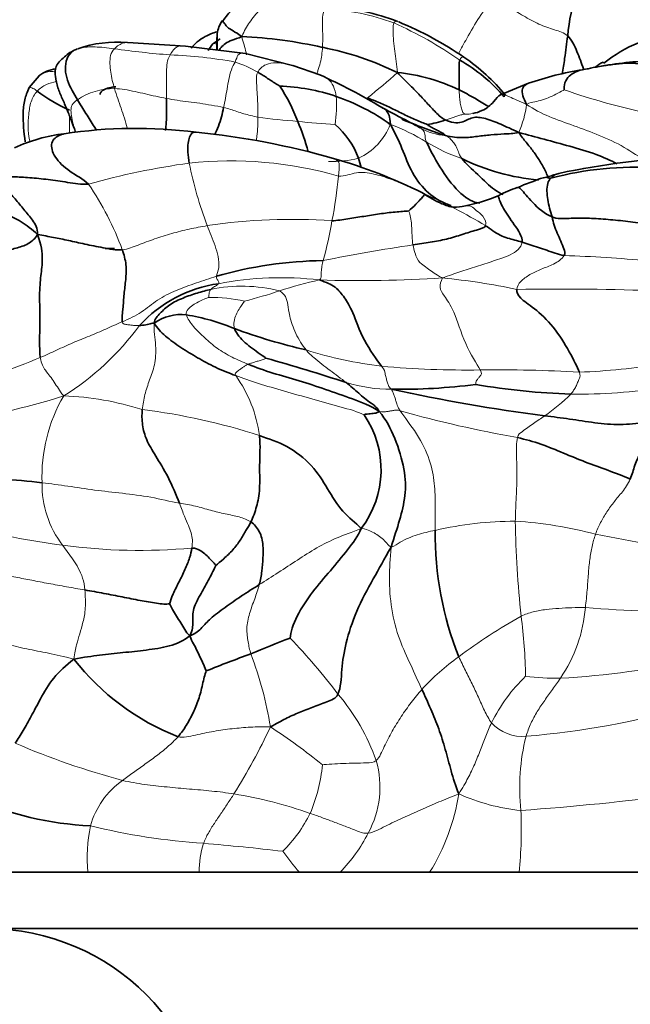
# Model space of a CAD drawing. Units: millimetres. Extents: x 0 to 1465, y 0 to 2725.
# Drawn here: x 1133 to 1155, y 1851 to 1886 of the extents above; entities that cross this region are included whole.
import ezdxf
from ezdxf import colors
from ezdxf.entities.mleader import LeaderData, LeaderLine
from ezdxf.math import Vec2, Vec3

# ---------------------------------------------------------------- set-up
doc = ezdxf.new("R2010")
doc.units = ezdxf.units.MM
doc.layers.add('DV4_Défaut', color=7, linetype='Continuous')
doc.layers.add('Défaut', color=7, linetype='Continuous')

# ---------------------------------------------------------------- blocks, each defined once
blk = doc.blocks.new('_DOT')
at = {"color": 0}
blk.add_line((0, 0), (-1, 0), dxfattribs=at)
at = {"color": 0, "const_width": 0.333}
blk.add_lwpolyline([(-0.1665, 0, 1), (0.1665, 0, 1)], format="xyb", close=True, dxfattribs=at)
blk = doc.blocks.new('SE3')
at = {"layer": 'DV4_Défaut', "color": 7, "linetype": 'Continuous', "lineweight": 35}
for p, q in [((1140.174, 1885.29), (1140.167, 1884.725)), ((1139.049, 1884.86), (1137.002, 1884.99)), ((1141.178, 1884.602), (1139.049, 1884.86)), ((1142.855, 1884.173), (1141.178, 1884.602)), ((1143.815, 1883.84), (1142.856, 1884.172)), ((1133.852, 1883.805), (1133.5, 1883.387)), ((1151.224, 1883.54), (1150.234, 1883.133)), ((1135.053, 1882.067), (1135.091, 1881.977)), ((1136.529, 1877.672), (1136.204, 1877.679)), ((1135.588, 1855.538), (1131.907, 1855.538)), ((1134.67, 1855.538), (1136.545, 1855.538)), ((1139.54, 1855.538), (1135.588, 1855.538)), ((1143.092, 1855.538), (1139.54, 1855.538)), ((1142.092, 1855.538), (1145.112, 1855.538)), ((1144.539, 1855.538), (1143.092, 1855.538)), ((1147.719, 1855.538), (1144.539, 1855.538)), ((1146.272, 1855.538), (1148.194, 1855.538)), ((1150.896, 1855.538), (1147.719, 1855.538)), ((1150.1, 1855.538), (1152.097, 1855.538)), ((1155.722, 1855.538), (1150.896, 1855.538)), ((1154.003, 1855.538), (1156.722, 1855.538)), ((1129.505, 1853.538), (1172.505, 1853.538))]:
    blk.add_line(p, q, dxfattribs=at)
for centre, radius, start, end in [((1158.396, 1884.775), 5.792, 143.388, 175.5809), ((1143.07, 1876.124), 10.233, 69.951, 83.6097), ((1141.129, 1885.185), 0.96, 142.4073, 173.3034), ((1141.938, 1874.261), 12.375, 55.5628, 67.7732), ((1156.999, 1880.395), 4.948, 95.6142, 128.8036), ((1136.637, 1880.709), 4.295, 85.4079, 109.1679), ((1140.213, 1868.196), 17.027, 77.4454, 87.1855), ((1141.776, 1874.062), 10.965, 64.0348, 78.7555), ((1145.847, 1879.199), 5.943, 40.5228, 60.3318), ((1144.794, 1878.438), 7.314, 39.7792, 55.5162), ((1156.101, 1871.071), 13.277, 91.3008, 99.8587), ((1134.604, 1882.829), 1.233, 97.7194, 127.7688), ((1145.979, 1877.611), 6.338, 63.9251, 84.5882), ((1154.913, 1872.887), 11.273, 98.9994, 109.1043), ((1135.828, 1865.921), 19.618, 58.7126, 65.9754), ((1137.651, 1888.54), 6.548, 233.7847, 245.4607), ((1142.119, 1876.246), 7.2, 71.5106, 87.7967), ((1137.178, 1879.975), 6.263, 20.7059, 33.5929), ((1142.093, 1876.27), 7.185, 53.9391, 71.2557), ((1160.468, 1908.854), 29.893, 241.0909, 243.1767), ((1134.753, 1878.727), 8.978, 15.408, 22.687), ((1155.816, 1904.224), 23.766, 247.5151, 251.5106), ((1129.647, 1849.407), 37.071, 61.4114, 62.1267), ((1147.284, 1884.853), 2.795, 277.047, 290.7092), ((1135.434, 1875.937), 5.853, 96.8083, 114.7494), ((1137.275, 1865.187), 16.754, 82.6205, 98.701), ((1144.035, 1884.698), 9.349, 196.9201, 198.0736), ((1136.809, 1854.826), 27.103, 73.9446, 84.4568), ((1142.366, 1879.812), 3.024, 20.6542, 48.5474), ((1139.515, 1863.832), 17.701, 63.3158, 74.2997), ((1152.297, 1887.884), 7.81, 243.9178, 264.7617), ((1157.962, 1853.845), 27.095, 91.8682, 102.0475), ((1154.998, 1869.017), 11.545, 86.1381, 104.9315), ((1151.913, 1876.312), 3.687, 107.055, 118.1625), ((1147.91, 1884.678), 5.593, 281.104, 293.8695), ((1144.103, 1862.958), 14.291, 90.677, 106.0579), ((1140.886, 1871.772), 4.702, 98.1173, 137.6104), ((1138.898, 1873.671), 1.662, 83.7073, 125.3067), ((1137.817, 1867.694), 7.733, 67.4069, 80.5999), ((1148.554, 1896.272), 22.803, 250.0864, 256.7613), ((1125.793, 1815.528), 60.443, 71.71481, 74.53723), ((1146.665, 1893.478), 20.799, 269.1676, 277.4238), ((1160.999, 1940.824), 69.698, 257.87814, 262.41848), ((1153.449, 1896.479), 23.978, 260.1639, 268.2916), ((1142.545, 1869.827), 3.451, 322.7432, 34.3379), ((1131.183, 1847.032), 22.502, 82.9123, 90.3905), ((1159.556, 1867.524), 11.64, 179.2601, 201.8707), ((1150.844, 1841.683), 23.591, 110.0241, 113.6748), ((1152.423, 1831.956), 33.224, 109.429, 112.3512), ((1141.93, 1868.422), 8.663, 217.847, 248.7135), ((1136.346, 1869.592), 12.428, 246.9466, 266.9122), ((1132.005, 1845.538), 8, 0, 90)]:
    blk.add_arc(centre, radius, start, end, dxfattribs=at)
at = {"layer": 'DV4_Défaut', "color": 7, "linetype": 'Continuous', "lineweight": 18}
for centre, radius, start, end in [((1143.543, 1877.732), 8.466, 69.9239, 86.8492), ((1140.509, 1872.434), 14.521, 55.2383, 65.854), ((1141.113, 1917.829), 33.383, 262.0982, 265.5158), ((1137.935, 1868.895), 15.665, 79.4208, 87.9229), ((1139.876, 1881.152), 3.277, 57.954, 73.4161), ((1126.858, 1906.242), 29.784, 308.7834, 311.4583), ((1136.509, 1881.019), 2.332, 89.4538, 123.8244), ((1160.754, 1907.019), 25.106, 250.8041, 257.9533), ((1139.051, 1882.761), 5.36, 352.6823, 3.3505), ((1147.107, 1883.371), 4.097, 337.354, 351.8737), ((1148.4, 1882.273), 13.472, 179.4708, 182.1238), ((1144.253, 1900.469), 18.32, 261.7448, 266.1957), ((1145.465, 1903.167), 21.117, 263.399, 267.0224), ((1144.258, 1882.888), 2.217, 294.9941, 338.5857), ((1143.747, 1875.134), 7.408, 58.5459, 69.6488), ((1148.436, 1883.789), 2.11, 240.14, 265.725), ((1150.736, 1886.513), 5.947, 238.3129, 251.6442), ((1142.718, 1854.772), 26.174, 97.7617, 105.7667), ((1140.664, 1867.006), 13.78, 73.9244, 96.1694), ((1152.275, 1883.293), 13.346, 191.1731, 201.097), ((1144.219, 1884.912), 4.15, 268.7007, 283.6028), ((1131.175, 1881.371), 13.352, 348.2858, 355.1728), ((1126.668, 1873.873), 10.814, 20.345, 34.265), ((1138.807, 1860.185), 21.301, 59.231, 65.8254), ((1142.823, 1858.268), 20.442, 86.0012, 98.4356), ((1133.182, 1880.387), 11.2, 343.7244, 351.1307), ((1157.049, 1811.686), 66.861, 98.53346, 101.31189), ((1151.313, 1835.402), 42.04, 84.3211, 88.3875), ((1142.438, 1865.057), 11.584, 83.1806, 101.03), ((1146.212, 1864.906), 11.898, 101.6281, 108.7596), ((1145.231, 1921.919), 45.382, 268.2098, 273.7121), ((1145.759, 1852.212), 24.539, 78.1078, 84.3627), ((1141.06, 1871.03), 5.31, 75.5449, 102.109), ((1135.882, 1896.027), 20.893, 284.587, 288.1346), ((1152.382, 1779.198), 97.039, 87.92989, 90.92492), ((1139.93, 1870.459), 5.485, 77.2087, 90.5627), ((1129.634, 1880.614), 9.627, 301.9354, 323.9009), ((1147.702, 1887.886), 14.485, 252.4426, 263.3012), ((1123.345, 1898.959), 27.272, 286.0493, 292.7597), ((1149.01, 1906.177), 32.814, 264.7583, 270.8691), ((1150.195, 1826.259), 47.113, 86.543, 90.8354), ((1151.83, 1901.119), 27.859, 272.4802, 278.5751), ((1136.983, 1870.408), 4.735, 7.6401, 35.6008), ((1146.348, 1878.11), 5.429, 252.9649, 270.1625), ((1153.024, 1891.667), 19.158, 269.1318, 279.0513), ((1126.391, 1898.989), 27.822, 278.5349, 287.4337), ((1139.597, 1869.596), 5.642, 149.6783, 182.3739), ((1134.364, 1862.114), 10.337, 72.2367, 87.9885), ((1147.837, 1877.444), 6.951, 304.7893, 314.7862), ((1134.825, 1849.954), 22.169, 71.9968, 83.0226), ((1157.977, 1911.825), 41.477, 254.1847, 260.0875), ((1137.451, 1869.285), 3.492, 178.717, 217.696), ((1137.216, 1888.313), 21.314, 253.6722, 263.188), ((1150.757, 1855.402), 12.597, 89.9899, 103.0322), ((1149.84, 1853.268), 14.759, 75.2041, 86.4277), ((1185.062, 1868.437), 34.305, 180.7313, 186.3704), ((1135.738, 1769.279), 99.871, 77.38182, 79.69152), ((1137.434, 1887.103), 20.142, 262.1625, 275.2443), ((1160.688, 1847.283), 19.885, 119.2598, 126.8817), ((1131.402, 1862.118), 19.727, 1.0962, 7.3172), ((1148.098, 1865.345), 5.165, 325.5855, 355.4592), ((1157.296, 1913.026), 48.26, 265.1876, 270.3676), ((1127.846, 1849.405), 20.765, 36.8477, 44.0681), ((1128.664, 1858.488), 13.584, 9.3594, 20.695), ((1153.253, 1856.789), 7.822, 125.1109, 137.9575), ((1150.821, 1891.477), 29.091, 273.0316, 282.6705), ((1155.253, 1858.204), 5.954, 133.8814, 153.6735), ((1152.23, 1871.107), 8.682, 262.6936, 270.8533), ((1138.976, 1857.131), 7.243, 19.1281, 40.7456), ((1148.636, 1890.714), 30.452, 274.7152, 285.8386), ((1151.009, 1861.831), 1.472, 222.0665, 275.083), ((1120.697, 1870.816), 23.645, 328.1029, 334.6631), ((1130.256, 1842.578), 21.629, 50.853, 56.9009), ((1144.06, 1885.817), 27.973, 246.7222, 254.9925), ((1158.509, 1858.54), 7.591, 166.0951, 186.1015), ((1142.577, 1858.557), 3.378, 331.1648, 16.288), ((1138.362, 1859.838), 5.57, 336.654, 354.9945), ((1138.509, 1856.393), 2.941, 125.1431, 164.443), ((1138.151, 1842.435), 16.101, 70.6893, 80.6351), ((1141.388, 1859.484), 7.46, 328.0668, 351.0142), ((1151.636, 1864.712), 7.011, 245.7508, 264.4659), ((1144.127, 1953.117), 95.629, 274.09755, 277.44988), ((1135.564, 1857.086), 15.41, 354.2363, 2.4077), ((1138.962, 1859.871), 5.039, 314.6483, 333.6093), ((1140.91, 1856.076), 5.349, 168.0697, 185.7713), ((1141.351, 1880.78), 24.27, 256.4791, 266.0815), ((1140.551, 1859.453), 5.588, 315.5388, 333.1371), ((1142.756, 1855.588), 3.217, 162.2951, 180.8832), ((1131.894, 1764.235), 92.66, 83.42535, 85.17226), ((1150.972, 1862.355), 10.419, 215.6297, 220.8631)]:
    blk.add_arc(centre, radius, start, end, dxfattribs=at)
at = {"layer": 'DV4_Défaut', "color": 7, "linetype": 'Continuous', "lineweight": 35}
for points in [[(1153.746, 1888.229), (1153.944, 1888.209), (1154.315, 1888.023), (1154.699, 1887.32), (1155.015, 1886.631), (1155.315, 1885.906), (1155.514, 1885.427), (1155.615, 1885.197)], [(1141.049, 1885.203), (1140.925, 1885.295), (1140.725, 1885.4), (1140.518, 1885.538), (1140.46, 1885.634), (1140.377, 1885.728), (1140.351, 1885.775), (1140.389, 1885.779)], [(1140.025, 1884.936), (1139.96, 1884.859), (1139.903, 1884.79), (1139.856, 1884.708)], [(1140.276, 1885.113), (1140.195, 1885.06), (1140.113, 1885), (1140.025, 1884.936)], [(1135.211, 1882.957), (1135.147, 1883.063), (1135.024, 1883.286), (1134.843, 1883.644), (1134.767, 1884.034), (1134.816, 1884.437), (1134.974, 1884.632), (1135.062, 1884.689)], [(1135.062, 1884.689), (1135.108, 1884.719), (1135.155, 1884.742), (1135.202, 1884.758)], [(1148.789, 1884.363), (1148.765, 1884.311), (1148.771, 1884.174), (1148.769, 1883.955), (1148.768, 1883.738), (1148.765, 1883.519), (1148.761, 1883.376), (1148.765, 1883.303)], [(1153.343, 1884.054), (1153.445, 1884.078), (1153.754, 1884.146), (1154.217, 1884.209), (1154.689, 1884.264), (1155.147, 1884.249), (1155.438, 1884.163), (1155.658, 1884.185)], [(1153.876, 1884.295), (1153.773, 1884.234), (1153.681, 1884.18), (1153.6, 1884.115)], [(1153.878, 1884.295), (1153.858, 1884.298), (1153.849, 1884.283), (1153.898, 1884.251)], [(1141.615, 1883.93), (1141.668, 1883.899), (1141.772, 1883.838), (1141.928, 1883.741), (1142.084, 1883.639), (1142.245, 1883.531), (1142.356, 1883.46), (1142.396, 1883.441)], [(1146.577, 1883.92), (1146.709, 1883.768), (1146.946, 1883.546), (1147.289, 1883.202), (1147.62, 1882.847), (1147.94, 1882.496), (1148.149, 1882.3), (1148.272, 1882.239)], [(1153.343, 1884.054), (1153.307, 1884.049), (1153.127, 1884.026), (1152.885, 1883.94), (1152.666, 1883.807), (1152.497, 1883.582), (1152.489, 1883.351), (1152.499, 1883.308)], [(1145.514, 1883.024), (1145.658, 1882.967), (1145.945, 1882.849), (1146.375, 1882.654), (1146.801, 1882.44), (1147.226, 1882.228), (1147.517, 1882.126), (1147.627, 1882.079)], [(1148.272, 1882.239), (1148.471, 1882.14), (1148.898, 1882.107), (1149.22, 1882.37), (1149.687, 1882.312), (1150.242, 1882.092), (1150.626, 1881.915), (1150.888, 1881.794)], [(1135.105, 1881.927), (1135.1, 1881.943), (1135.096, 1881.959), (1135.091, 1881.975)], [(1147.627, 1882.079), (1147.639, 1882.066), (1147.739, 1881.998), (1147.89, 1881.92), (1148.035, 1881.848), (1148.177, 1881.771), (1148.263, 1881.722), (1148.279, 1881.684)], [(1150.888, 1881.794), (1150.69, 1881.754), (1150.351, 1881.746), (1149.897, 1881.712), (1149.421, 1881.657), (1148.906, 1881.588), (1148.51, 1881.636), (1148.279, 1881.684)], [(1145.195, 1880.879), (1145.23, 1880.78), (1145.256, 1880.663), (1145.283, 1880.549)], [(1135.606, 1879.962), (1135.358, 1879.947), (1134.853, 1880.026), (1134.176, 1880.129), (1133.51, 1880.195), (1132.927, 1880.227), (1132.606, 1880.213), (1132.446, 1880.281)], [(1132.446, 1880.281), (1132.487, 1880.067), (1132.673, 1879.797), (1133.004, 1879.44), (1133.312, 1879.065), (1133.625, 1878.687), (1133.812, 1878.4), (1133.798, 1878.174)], [(1151.881, 1880.214), (1151.884, 1880.214), (1151.891, 1880.164), (1152.023, 1880.172)], [(1152.023, 1880.172), (1151.975, 1880.124), (1151.895, 1880.001), (1151.875, 1879.714), (1151.91, 1879.411), (1151.976, 1879.103), (1152.033, 1878.897), (1152.063, 1878.796)], [(1147.53, 1879.617), (1147.543, 1879.609), (1147.552, 1879.596), (1147.523, 1879.561), (1147.442, 1879.481), (1147.256, 1879.258), (1147.036, 1879.06), (1146.975, 1879.014)], [(1146.975, 1879.014), (1146.854, 1878.996), (1146.495, 1878.976), (1145.937, 1878.908), (1145.378, 1878.818), (1144.814, 1878.728), (1144.442, 1878.668), (1144.249, 1878.66)], [(1152.063, 1878.796), (1152.242, 1878.719), (1152.666, 1878.752), (1153.305, 1878.759), (1153.961, 1878.716), (1154.664, 1878.652), (1155.147, 1878.591), (1155.388, 1878.555)], [(1152.063, 1878.796), (1152.092, 1878.696), (1152.133, 1878.504), (1152.25, 1878.219), (1152.376, 1877.934), (1152.488, 1877.656), (1152.543, 1877.506), (1152.496, 1877.425)], [(1149.704, 1878.487), (1149.675, 1878.409), (1149.389, 1878.345), (1148.885, 1878.173), (1148.321, 1878), (1147.747, 1877.897), (1147.336, 1877.841), (1147.127, 1877.807)], [(1149.704, 1878.487), (1149.792, 1878.429), (1149.96, 1878.301), (1150.227, 1878.138), (1150.486, 1878.043), (1150.739, 1877.973), (1150.911, 1877.928), (1151.001, 1877.899)], [(1133.798, 1878.174), (1133.702, 1878.021), (1133.492, 1877.823), (1133.022, 1877.683), (1132.584, 1877.573), (1132.134, 1877.483), (1131.839, 1877.427), (1131.629, 1877.398)], [(1133.896, 1873.81), (1133.851, 1874.171), (1133.9, 1875.081), (1133.853, 1876.057), (1133.913, 1876.728), (1133.995, 1877.287), (1133.938, 1877.791), (1133.798, 1878.174)], [(1136.808, 1877.633), (1136.581, 1877.613), (1136.115, 1877.706), (1135.465, 1877.83), (1134.896, 1877.967), (1134.363, 1878.068), (1134.011, 1878.14), (1133.798, 1878.174)], [(1136.8, 1875.076), (1136.788, 1875.185), (1136.833, 1875.527), (1136.865, 1876.066), (1136.933, 1876.565), (1136.965, 1877.1), (1136.867, 1877.462), (1136.808, 1877.633)], [(1151.001, 1877.899), (1151.091, 1877.869), (1151.284, 1877.81), (1151.582, 1877.718), (1151.879, 1877.611), (1152.179, 1877.512), (1152.38, 1877.442), (1152.496, 1877.425)], [(1146.012, 1873.5), (1145.843, 1873.721), (1145.34, 1874.42), (1144.98, 1875.493), (1144.693, 1875.937), (1144.397, 1876.329), (1144.047, 1876.477), (1143.814, 1876.56)], [(1139.946, 1876.222), (1139.795, 1876.19), (1139.467, 1876.103), (1138.963, 1875.93), (1138.471, 1875.697), (1138.141, 1875.374), (1137.961, 1875.181), (1137.937, 1875.027)], [(1150.816, 1876.225), (1150.81, 1876.128), (1150.886, 1875.918), (1151.405, 1875.593), (1152.132, 1874.926), (1152.697, 1873.987), (1152.97, 1873.472), (1153.036, 1873.286)], [(1137.937, 1875.027), (1137.893, 1875.03), (1137.837, 1875.01), (1137.745, 1874.985), (1137.642, 1874.966), (1137.53, 1874.952), (1137.45, 1874.943), (1137.413, 1874.942)], [(1137.937, 1875.027), (1138.039, 1874.857), (1138.312, 1874.565), (1138.881, 1874.157), (1139.48, 1873.799), (1140.093, 1873.456), (1140.578, 1873.257), (1140.833, 1873.164)], [(1140.788, 1874.833), (1140.823, 1874.736), (1140.937, 1874.566), (1141.167, 1874.329), (1141.429, 1874.126), (1141.699, 1873.93), (1141.882, 1873.805), (1141.908, 1873.783)], [(1141.276, 1873.569), (1141.561, 1873.453), (1142.138, 1873.246), (1143.087, 1872.998), (1144.02, 1872.678), (1144.977, 1872.342), (1145.621, 1872.099), (1145.931, 1871.892)], [(1144.757, 1872.919), (1144.835, 1872.856), (1144.98, 1872.729), (1145.203, 1872.546), (1145.402, 1872.358), (1145.645, 1872.186), (1145.816, 1872.07), (1145.931, 1871.892)], [(1137.518, 1871.958), (1137.498, 1871.778), (1137.506, 1871.412), (1137.646, 1870.887), (1137.971, 1870.343), (1138.438, 1869.596), (1138.717, 1868.937), (1138.834, 1868.641)], [(1145.931, 1871.892), (1145.864, 1871.858), (1145.818, 1871.831), (1145.714, 1871.822), (1145.61, 1871.813), (1145.506, 1871.797), (1145.417, 1871.796), (1145.394, 1871.774)], [(1145.931, 1871.892), (1146.168, 1871.609), (1146.506, 1870.964), (1146.862, 1869.813), (1146.876, 1868.899), (1146.668, 1868.047), (1146.464, 1867.443), (1146.348, 1867.077)], [(1156.296, 1871.677), (1155.968, 1871.62), (1155.374, 1871.496), (1154.479, 1871.402), (1153.576, 1871.482), (1152.686, 1871.633), (1152.097, 1871.703), (1151.803, 1871.736)], [(1156.296, 1871.677), (1156.175, 1871.479), (1155.92, 1871.245), (1155.576, 1870.878), (1155.225, 1870.484), (1154.981, 1869.978), (1154.911, 1869.655), (1154.843, 1869.496)], [(1141.676, 1871.037), (1141.693, 1870.875), (1141.703, 1870.555), (1141.672, 1869.948), (1141.703, 1869.129), (1141.589, 1868.498), (1141.453, 1868.147), (1141.374, 1867.973)], [(1141.676, 1871.037), (1142.009, 1870.916), (1142.651, 1870.728), (1143.587, 1869.984), (1144.091, 1869.161), (1144.601, 1868.291), (1145.093, 1867.95), (1145.291, 1867.738)], [(1154.843, 1869.496), (1154.583, 1869.606), (1154.048, 1869.807), (1153.251, 1870.095), (1152.47, 1870.41), (1151.679, 1870.751), (1151.12, 1870.9), (1150.837, 1870.967)], [(1141.374, 1867.973), (1141.326, 1867.864), (1141.182, 1867.671), (1141.013, 1867.335), (1140.741, 1866.974), (1140.406, 1866.662), (1140.185, 1866.476), (1140.132, 1866.43)], [(1141.374, 1867.973), (1141.493, 1867.893), (1141.704, 1867.654), (1141.823, 1867.135), (1141.802, 1866.696), (1141.77, 1866.231), (1141.715, 1865.912), (1141.671, 1865.748)], [(1145.291, 1867.738), (1145.171, 1867.469), (1144.82, 1866.989), (1144.195, 1866.24), (1143.557, 1865.504), (1142.969, 1864.632), (1142.777, 1864.045), (1142.767, 1863.848)], [(1146.348, 1867.077), (1146.11, 1866.653), (1145.729, 1865.972), (1145.085, 1864.803), (1144.723, 1863.642), (1144.581, 1862.756), (1144.57, 1862.096), (1144.463, 1861.858)], [(1139.276, 1867.045), (1139.26, 1866.941), (1139.215, 1866.708), (1139.035, 1866.279), (1138.826, 1865.852), (1138.6, 1865.417), (1138.503, 1865.126), (1138.481, 1865.071)], [(1139.276, 1867.045), (1139.425, 1867.04), (1139.555, 1866.979), (1139.738, 1866.849), (1139.897, 1866.688), (1140.039, 1866.545), (1140.119, 1866.445), (1140.132, 1866.43)], [(1140.132, 1866.43), (1140.067, 1866.306), (1139.896, 1865.947), (1139.606, 1865.448), (1139.3, 1864.89), (1139.306, 1864.407), (1139.312, 1864.138), (1139.205, 1863.934)], [(1141.671, 1865.748), (1141.458, 1865.615), (1141.028, 1865.345), (1140.454, 1864.941), (1139.898, 1864.527), (1139.646, 1864.223), (1139.434, 1864.017), (1139.205, 1863.934)], [(1138.481, 1865.071), (1138.381, 1865.043), (1138.031, 1865.084), (1137.443, 1865.182), (1136.81, 1865.311), (1136.157, 1865.437), (1135.701, 1865.52), (1135.477, 1865.558)], [(1139.205, 1863.934), (1139.11, 1864.002), (1139.03, 1864.153), (1138.886, 1864.391), (1138.727, 1864.625), (1138.583, 1864.868), (1138.506, 1865.036), (1138.481, 1865.071)], [(1139.205, 1863.934), (1138.997, 1863.755), (1138.486, 1863.539), (1137.655, 1863.422), (1136.832, 1863.335), (1136, 1863.243), (1135.448, 1863.174), (1135.09, 1863.107)], [(1139.205, 1863.934), (1139.241, 1863.803), (1139.345, 1863.649), (1139.465, 1863.401), (1139.58, 1863.152), (1139.699, 1862.9), (1139.766, 1862.715), (1139.789, 1862.684)], [(1135.09, 1863.107), (1134.802, 1862.871), (1134.331, 1862.459), (1133.882, 1861.669), (1133.571, 1861.067), (1133.281, 1860.557), (1133.099, 1860.26), (1133.005, 1860.121)], [(1139.789, 1862.684), (1139.732, 1862.568), (1139.662, 1862.198), (1139.521, 1861.661), (1139.325, 1861.189), (1139.081, 1860.744), (1138.898, 1860.477), (1138.786, 1860.351)], [(1144.463, 1861.858), (1144.397, 1861.71), (1144.065, 1861.582), (1143.572, 1861.397), (1143.084, 1861.215), (1142.601, 1860.998), (1142.28, 1860.819), (1142.067, 1860.697)], [(1147.443, 1862.028), (1147.55, 1861.798), (1147.762, 1861.334), (1148.053, 1860.635), (1148.279, 1859.904), (1148.478, 1859.135), (1148.628, 1858.616), (1148.757, 1858.319)]]:
    blk.add_open_spline(points, degree=3, dxfattribs=at)
for points, knots in [([(1141.49, 1886.324), (1141.277, 1886.321), (1140.953, 1886.307), (1140.668, 1886.144), (1140.489, 1885.908), (1140.374, 1885.739)], [0, 0, 0, 0, 0.348323, 0.613581, 1, 1, 1, 1]), ([(1140.166, 1885.372), (1140.019, 1885.323), (1139.779, 1885.226), (1139.476, 1885.037), (1139.324, 1884.87), (1139.246, 1884.782)], [0, 0, 0, 0, 0.417552, 0.741359, 1, 1, 1, 1]), ([(1140.172, 1884.726), (1140.172, 1884.767), (1140.17, 1884.876), (1140.169, 1885.052), (1140.167, 1885.201), (1140.174, 1885.282), (1140.175, 1885.296)], [0, 0, 0, 0, 0.215447, 0.569831, 0.924214, 1, 1, 1, 1]), ([(1140.26, 1884.728), (1140.275, 1884.756), (1140.328, 1884.841), (1140.458, 1884.96), (1140.691, 1885.073), (1140.912, 1885.136), (1141.049, 1885.203)], [0, 0, 0, 0, 0.135672, 0.423781, 0.711891, 1, 1, 1, 1]), ([(1152.62, 1885.221), (1152.585, 1884.958), (1152.527, 1884.514), (1152.457, 1884.049), (1152.424, 1883.864)], [0, 0, 0, 0, 0.598388, 1, 1, 1, 1]), ([(1152.62, 1885.221), (1152.768, 1885.084), (1152.952, 1884.678), (1153.109, 1884.256), (1153.184, 1884.051)], [0, 0, 0, 0, 0.511359, 1, 1, 1, 1]), ([(1134.474, 1884.169), (1134.48, 1884.181), (1134.524, 1884.265), (1134.666, 1884.397), (1134.837, 1884.564), (1134.985, 1884.652), (1135.062, 1884.689)], [0, 0, 0, 0, 0.0508109, 0.3672072, 0.6836036, 1, 1, 1, 1]), ([(1134.481, 1884.182), (1134.457, 1884.116), (1134.413, 1883.995), (1134.436, 1883.688), (1134.478, 1883.519), (1134.522, 1883.377)], [0, 0, 0, 0, 0.204361, 0.4454, 1, 1, 1, 1]), ([(1151.162, 1882.792), (1151.038, 1883.008), (1150.936, 1883.361), (1151.127, 1883.505), (1151.228, 1883.541)], [0, 0, 0, 0, 0.577036, 1, 1, 1, 1]), ([(1133.5, 1883.387), (1133.433, 1883.231), (1133.317, 1882.954), (1133.265, 1882.29), (1133.312, 1881.828), (1133.361, 1881.46)], [0, 0, 0, 0, 0.237616, 0.493742, 1, 1, 1, 1]), ([(1135.052, 1882.07), (1135.035, 1882.117), (1134.969, 1882.297), (1134.844, 1882.609), (1134.677, 1882.997), (1134.563, 1883.252), (1134.52, 1883.381)], [0, 0, 0, 0, 0.102444, 0.406083, 0.709721, 1, 1, 1, 1]), ([(1136.579, 1883.419), (1136.543, 1883.423), (1136.486, 1883.408), (1136.219, 1883.354), (1136.093, 1883.284), (1136.049, 1883.222), (1136.025, 1883.178), (1136.016, 1883.155), (1136.01, 1883.14)], [0, 0, 0, 0, 0.584511, 0.808517, 0.902442, 0.947782, 0.972278, 1, 1, 1, 1]), ([(1149.78, 1882.729), (1149.627, 1882.825), (1149.3, 1883.026), (1148.955, 1883.213), (1148.765, 1883.303)], [0, 0, 0, 0, 0.465391, 1, 1, 1, 1]), ([(1150.276, 1883.144), (1150.263, 1883.143), (1150.167, 1883.118), (1150.021, 1882.888), (1149.679, 1882.587), (1149.358, 1882.489), (1149.251, 1882.468)], [0, 0, 0, 0, 0.057573, 0.427062, 0.796551, 1, 1, 1, 1]), ([(1135.891, 1881.875), (1135.865, 1881.917), (1135.741, 1882.112), (1135.521, 1882.47), (1135.312, 1882.787), (1135.211, 1882.957)], [0, 0, 0, 0, 0.122141, 0.561071, 1, 1, 1, 1]), ([(1138.343, 1881.86), (1138.354, 1881.958), (1138.374, 1882.189), (1138.374, 1882.579), (1138.376, 1882.859), (1138.375, 1883.001)], [0, 0, 0, 0, 0.259104, 0.629552, 1, 1, 1, 1]), ([(1150.414, 1883.123), (1150.412, 1883.127), (1150.396, 1883.128), (1150.353, 1883.105), (1150.365, 1883.061)], [0, 0, 0, 0, 0.444991, 1, 1, 1, 1]), ([(1140.075, 1881.706), (1140.13, 1881.807), (1140.227, 1882.015), (1140.33, 1882.346), (1140.381, 1882.57), (1140.405, 1882.682)], [0, 0, 0, 0, 0.323954, 0.661977, 1, 1, 1, 1]), ([(1146.003, 1882.693), (1146.021, 1882.684), (1146.084, 1882.65), (1146.188, 1882.577), (1146.29, 1882.415), (1146.307, 1882.231), (1146.323, 1882.079)], [0, 0, 0, 0, 0.122427, 0.414951, 0.707476, 1, 1, 1, 1]), ([(1135.606, 1879.962), (1135.406, 1880.143), (1134.916, 1880.4), (1134.362, 1880.916), (1134.224, 1881.466), (1134.487, 1881.672), (1134.698, 1881.738), (1134.736, 1881.748)], [0, 0, 0, 0, 0.237649, 0.475299, 0.712948, 0.950597, 1, 1, 1, 1]), ([(1139.426, 1881.803), (1139.41, 1881.806), (1139.351, 1881.813), (1139.266, 1881.786), (1139.113, 1881.504), (1139.137, 1880.969), (1139.183, 1880.707)], [0, 0, 0, 0, 0.1003274, 0.4002183, 0.7001091, 1, 1, 1, 1]), ([(1146.323, 1882.079), (1146.488, 1881.786), (1146.746, 1881.233), (1147.071, 1880.349), (1147.664, 1879.581), (1148.197, 1879.295), (1148.426, 1879.22), (1148.479, 1879.206)], [0, 0, 0, 0, 0.230676, 0.461352, 0.692027, 0.922703, 1, 1, 1, 1]), ([(1154.372, 1880.687), (1154.141, 1880.797), (1153.567, 1881.061), (1152.693, 1881.305), (1151.77, 1881.558), (1151.198, 1881.708), (1150.888, 1881.794)], [0, 0, 0, 0, 0.214762, 0.476508, 0.738254, 1, 1, 1, 1]), ([(1150.888, 1881.794), (1150.969, 1881.654), (1151.147, 1881.448), (1151.404, 1881.124), (1151.633, 1880.784), (1151.811, 1880.476), (1151.886, 1880.289), (1151.911, 1880.228)], [0, 0, 0, 0, 0.220356, 0.440712, 0.661068, 0.881424, 1, 1, 1, 1]), ([(1147.612, 1881.453), (1147.716, 1881.223), (1148.052, 1880.573), (1148.748, 1879.619), (1149.246, 1879.317), (1149.464, 1879.292), (1149.5, 1879.291)], [0, 0, 0, 0, 0.311515, 0.623029, 0.934544, 1, 1, 1, 1]), ([(1148.863, 1880.869), (1149.001, 1880.691), (1149.437, 1880.301), (1149.972, 1879.774), (1150.236, 1879.628), (1150.332, 1879.591)], [0, 0, 0, 0, 0.379642, 0.759285, 1, 1, 1, 1]), ([(1151.881, 1880.214), (1151.795, 1880.195), (1151.62, 1880.157), (1151.376, 1880.043), (1151.158, 1879.983), (1151.003, 1879.911), (1150.921, 1879.87), (1150.866, 1879.847), (1150.838, 1879.837), (1150.821, 1879.832)], [0, 0, 0, 0, 0.170859, 0.404347, 0.69203, 0.851013, 0.929722, 0.966058, 1, 1, 1, 1]), ([(1152.308, 1880.343), (1152.251, 1880.326), (1152.162, 1880.3), (1151.999, 1880.239), (1151.931, 1880.225), (1151.881, 1880.214)], [0, 0, 0, 0, 0.277896, 0.514216, 1, 1, 1, 1]), ([(1148.987, 1879.189), (1148.834, 1879.161), (1148.547, 1879.111), (1148.022, 1879.309), (1147.705, 1879.489), (1147.464, 1879.647)], [0, 0, 0, 0, 0.223665, 0.495197, 1, 1, 1, 1]), ([(1150.827, 1879.834), (1150.868, 1879.855), (1150.948, 1879.826), (1151.334, 1879.315), (1151.798, 1878.911), (1152.063, 1878.796)], [0, 0, 0, 0, 0.286965, 0.643483, 1, 1, 1, 1]), ([(1133.798, 1878.174), (1133.602, 1878.36), (1133.212, 1878.658), (1132.635, 1878.912), (1132.203, 1879.104), (1132.016, 1879.267), (1131.956, 1879.364), (1131.945, 1879.382)], [0, 0, 0, 0, 0.235289, 0.470578, 0.705867, 0.941156, 1, 1, 1, 1]), ([(1150.172, 1879.562), (1150.163, 1879.56), (1150.145, 1879.518), (1150.301, 1879.122), (1150.718, 1878.528), (1151.023, 1878.1), (1151.001, 1877.899)], [0, 0, 0, 0, 0.148925, 0.432617, 0.716308, 1, 1, 1, 1])]:
    blk.add_open_spline(points, degree=3, knots=knots, dxfattribs=at)
at = {"layer": 'DV4_Défaut', "color": 7, "linetype": 'Continuous', "lineweight": 18}
for points, knots in [([(1148.742, 1884.591), (1148.838, 1884.774), (1149.078, 1885.211), (1149.483, 1885.905), (1149.823, 1886.367), (1149.999, 1886.59)], [0, 0, 0, 0, 0.255572, 0.627786, 1, 1, 1, 1]), ([(1146.449, 1885.684), (1146.49, 1885.753), (1146.56, 1885.755), (1146.618, 1885.717), (1146.619, 1885.716)], [0, 0, 0, 0, 0.981421, 1, 1, 1, 1]), ([(1136.524, 1884.764), (1136.622, 1884.869), (1136.784, 1884.973), (1136.954, 1884.99), (1137.003, 1884.99)], [0, 0, 0, 0, 0.714286, 1, 1, 1, 1]), ([(1140.021, 1884.93), (1140.032, 1884.947), (1140.072, 1884.957), (1140.13, 1884.943), (1140.166, 1884.93)], [0, 0, 0, 0, 0.458884, 1, 1, 1, 1]), ([(1141.219, 1884.554), (1141.214, 1884.581), (1141.189, 1884.7), (1141.131, 1884.91), (1141.074, 1885.089), (1141.049, 1885.203)], [0, 0, 0, 0, 0.12709, 0.563545, 1, 1, 1, 1]), ([(1138.503, 1884.549), (1138.578, 1884.684), (1138.744, 1884.882), (1138.944, 1884.876), (1139.045, 1884.861), (1139.049, 1884.86)], [0, 0, 0, 0, 0.490318, 0.980637, 1, 1, 1, 1]), ([(1140.811, 1884.293), (1140.861, 1884.401), (1140.898, 1884.568), (1141.029, 1884.614), (1141.132, 1884.611), (1141.178, 1884.602)], [0, 0, 0, 0, 0.367514, 0.735029, 1, 1, 1, 1]), ([(1143.709, 1883.876), (1143.726, 1883.915), (1143.775, 1884.047), (1143.839, 1884.265), (1143.893, 1884.542), (1143.909, 1884.724), (1143.914, 1884.816)], [0, 0, 0, 0, 0.127526, 0.418351, 0.709175, 1, 1, 1, 1]), ([(1141.615, 1883.93), (1141.677, 1884.051), (1141.898, 1884.241), (1142.264, 1884.278), (1142.59, 1884.246), (1142.8, 1884.191), (1142.891, 1884.161)], [0, 0, 0, 0, 0.266779, 0.533558, 0.800337, 1, 1, 1, 1]), ([(1134.429, 1883.944), (1134.368, 1883.955), (1134.197, 1883.969), (1134.001, 1883.905), (1133.881, 1883.827), (1133.855, 1883.808)], [0, 0, 0, 0, 0.303708, 0.845546, 1, 1, 1, 1]), ([(1143.804, 1883.844), (1143.834, 1883.833), (1143.948, 1883.788), (1144.135, 1883.695), (1144.314, 1883.472), (1144.382, 1883.201), (1144.402, 1883.074)], [0, 0, 0, 0, 0.104005, 0.40267, 0.701335, 1, 1, 1, 1]), ([(1134.47, 1883.606), (1134.347, 1883.582), (1134.09, 1883.506), (1133.882, 1883.364), (1133.782, 1883.257)], [0, 0, 0, 0, 0.468972, 1, 1, 1, 1]), ([(1133.782, 1883.257), (1133.691, 1883.158), (1133.544, 1882.893), (1133.479, 1882.438), (1133.45, 1881.988), (1133.482, 1881.657), (1133.522, 1881.482), (1133.529, 1881.453)], [0, 0, 0, 0, 0.238436, 0.476871, 0.715307, 0.953742, 1, 1, 1, 1]), ([(1133.782, 1883.257), (1133.755, 1883.278), (1133.708, 1883.319), (1133.64, 1883.359), (1133.547, 1883.397), (1133.511, 1883.396), (1133.5, 1883.387)], [0, 0, 0, 0, 0.2542859, 0.5085717, 0.7628576, 1, 1, 1, 1]), ([(1136.987, 1881.933), (1136.985, 1881.94), (1136.954, 1882.065), (1136.883, 1882.307), (1136.765, 1882.653), (1136.641, 1883), (1136.567, 1883.234), (1136.531, 1883.352)], [0, 0, 0, 0, 0.014715, 0.261036, 0.507357, 0.753679, 1, 1, 1, 1]), ([(1151.162, 1882.792), (1150.898, 1882.895), (1150.538, 1883.072), (1150.349, 1883.154), (1150.276, 1883.144)], [0, 0, 0, 0, 0.542246, 1, 1, 1, 1]), ([(1135.091, 1881.975), (1135.083, 1882.005), (1135.056, 1882.111), (1135.008, 1882.318), (1134.974, 1882.595), (1135.004, 1882.78), (1135.134, 1882.899), (1135.211, 1882.957)], [0, 0, 0, 0, 0.0837791, 0.3128343, 0.5418895, 0.7709448, 1, 1, 1, 1]), ([(1141.622, 1882.339), (1141.622, 1882.227), (1141.617, 1882.003), (1141.598, 1881.72), (1141.572, 1881.55), (1141.56, 1881.495)], [0, 0, 0, 0, 0.399159, 0.798317, 1, 1, 1, 1]), ([(1144.304, 1880.872), (1144.324, 1880.867), (1144.384, 1880.844), (1144.469, 1880.769), (1144.528, 1880.693), (1144.499, 1880.421), (1144.48, 1880.248)], [0, 0, 0, 0, 0.135181, 0.423454, 0.711727, 1, 1, 1, 1]), ([(1152.309, 1880.344), (1152.298, 1880.341), (1152.192, 1880.311), (1152.1, 1880.25), (1152.023, 1880.172)], [0, 0, 0, 0, 0.1111135, 1, 1, 1, 1]), ([(1148.993, 1879.189), (1148.997, 1879.19), (1149.07, 1879.197), (1149.181, 1879.205), (1149.383, 1879.012), (1149.608, 1878.859), (1149.747, 1878.602), (1149.704, 1878.487)], [0, 0, 0, 0, 0.014173, 0.26063, 0.507087, 0.753543, 1, 1, 1, 1])]:
    blk.add_open_spline(points, degree=3, knots=knots, dxfattribs=at)
for points in [[(1149.999, 1886.59), (1150.168, 1886.477), (1150.516, 1886.253), (1151.044, 1885.932), (1151.6, 1885.625), (1152.159, 1885.426), (1152.487, 1885.344), (1152.62, 1885.221)], [(1141.049, 1885.203), (1141.094, 1885.312), (1141.182, 1885.467), (1141.32, 1885.705), (1141.49, 1885.934), (1141.695, 1886.158), (1141.873, 1886.254), (1141.954, 1886.275)], [(1143.914, 1884.816), (1143.919, 1884.908), (1143.927, 1885.095), (1143.919, 1885.379), (1143.907, 1885.668), (1143.92, 1885.965), (1143.963, 1886.129), (1144.009, 1886.186)], [(1146.577, 1883.92), (1146.57, 1884.072), (1146.526, 1884.316), (1146.478, 1884.68), (1146.432, 1885.035), (1146.425, 1885.427), (1146.423, 1885.639), (1146.449, 1885.684)], [(1135.062, 1884.689), (1135.139, 1884.726), (1135.302, 1884.785), (1135.554, 1884.838), (1135.837, 1884.832), (1136.156, 1884.815), (1136.4, 1884.782), (1136.524, 1884.764)], [(1136.531, 1883.352), (1136.502, 1883.448), (1136.448, 1883.641), (1136.389, 1883.937), (1136.365, 1884.234), (1136.371, 1884.542), (1136.462, 1884.698), (1136.524, 1884.764)], [(1138.375, 1883.001), (1138.375, 1883.107), (1138.375, 1883.318), (1138.372, 1883.635), (1138.382, 1883.947), (1138.38, 1884.27), (1138.456, 1884.465), (1138.503, 1884.549)], [(1140.405, 1882.682), (1140.428, 1882.794), (1140.472, 1883.015), (1140.527, 1883.35), (1140.59, 1883.68), (1140.663, 1884.026), (1140.778, 1884.221), (1140.811, 1884.293)], [(1148.92, 1884.474), (1148.882, 1884.484), (1148.824, 1884.442), (1148.789, 1884.363)], [(1141.622, 1882.339), (1141.622, 1882.447), (1141.62, 1882.661), (1141.608, 1882.982), (1141.589, 1883.304), (1141.567, 1883.627), (1141.569, 1883.841), (1141.615, 1883.93)], [(1136.531, 1883.352), (1136.65, 1883.35), (1136.892, 1883.323), (1137.258, 1883.249), (1137.625, 1883.163), (1137.999, 1883.077), (1138.249, 1883.024), (1138.375, 1883.001)], [(1148.765, 1883.303), (1148.769, 1883.231), (1148.776, 1883.091), (1148.797, 1882.884), (1148.835, 1882.695), (1148.883, 1882.524), (1148.917, 1882.452), (1149.011, 1882.447)], [(1152.499, 1883.308), (1152.457, 1883.287), (1152.271, 1883.186), (1152.002, 1883.05), (1151.726, 1882.95), (1151.452, 1882.877), (1151.278, 1882.856), (1151.162, 1882.792)], [(1138.375, 1883.001), (1138.503, 1882.978), (1138.759, 1882.935), (1139.15, 1882.885), (1139.555, 1882.832), (1139.975, 1882.765), (1140.267, 1882.713), (1140.405, 1882.682)], [(1140.405, 1882.682), (1140.491, 1882.663), (1140.643, 1882.614), (1140.876, 1882.541), (1141.114, 1882.459), (1141.364, 1882.394), (1141.535, 1882.355), (1141.622, 1882.339)], [(1149.011, 1882.447), (1148.919, 1882.436), (1148.825, 1882.42), (1148.687, 1882.376), (1148.55, 1882.327), (1148.413, 1882.279), (1148.32, 1882.252), (1148.272, 1882.239)], [(1149.251, 1882.468), (1149.163, 1882.451), (1149.079, 1882.443), (1149.011, 1882.447)], [(1155.447, 1880.84), (1155.16, 1880.902), (1154.645, 1881.3), (1153.738, 1881.699), (1152.839, 1882.038), (1151.95, 1882.343), (1151.414, 1882.609), (1151.162, 1882.792)], [(1147.386, 1881.959), (1147.397, 1881.952), (1147.446, 1881.918), (1147.505, 1881.858), (1147.545, 1881.787), (1147.563, 1881.686), (1147.547, 1881.596), (1147.612, 1881.453)], [(1148.279, 1881.684), (1148.385, 1881.635), (1148.466, 1881.561), (1148.575, 1881.429), (1148.672, 1881.281), (1148.744, 1881.11), (1148.776, 1880.98), (1148.863, 1880.869)], [(1147.53, 1879.617), (1147.325, 1879.718), (1146.928, 1879.911), (1146.342, 1880.144), (1145.733, 1880.341), (1145.12, 1880.417), (1144.713, 1880.238), (1144.48, 1880.248)], [(1147.127, 1877.807), (1147.105, 1877.92), (1147.098, 1878.091), (1147.084, 1878.343), (1147.076, 1878.592), (1147.038, 1878.834), (1146.986, 1878.989), (1146.975, 1879.014)], [(1139.824, 1878.489), (1139.61, 1878.453), (1139.183, 1878.373), (1138.557, 1878.212), (1137.948, 1878.018), (1137.366, 1877.801), (1137.002, 1877.65), (1136.808, 1877.633)], [(1139.824, 1878.489), (1139.869, 1878.37), (1139.964, 1878.133), (1140.1, 1877.777), (1140.227, 1877.398), (1140.254, 1876.976), (1140.17, 1876.765), (1140.15, 1876.692)], [(1148.17, 1876.633), (1148.021, 1876.703), (1147.885, 1876.804), (1147.675, 1876.943), (1147.479, 1877.101), (1147.27, 1877.249), (1147.163, 1877.625), (1147.127, 1877.807)], [(1151.001, 1877.899), (1150.979, 1877.694), (1150.581, 1877.418), (1149.98, 1877.238), (1149.382, 1877.03), (1148.788, 1876.858), (1148.406, 1876.711), (1148.17, 1876.633)], [(1143.934, 1877.248), (1143.908, 1877.132), (1143.885, 1876.975), (1143.874, 1876.896), (1143.868, 1876.794), (1143.86, 1876.695), (1143.867, 1876.619), (1143.814, 1876.56)], [(1152.496, 1877.425), (1152.42, 1877.297), (1152.113, 1877.104), (1151.68, 1876.951), (1151.271, 1876.755), (1150.919, 1876.52), (1150.822, 1876.321), (1150.816, 1876.225)], [(1140.15, 1876.692), (1139.915, 1876.616), (1139.436, 1876.46), (1138.715, 1876.198), (1138.037, 1875.867), (1137.511, 1875.396), (1137.044, 1875.18), (1136.8, 1875.076)], [(1140.15, 1876.692), (1140.137, 1876.645), (1140.163, 1876.598), (1140.194, 1876.545), (1140.225, 1876.507), (1140.235, 1876.467), (1140.231, 1876.442), (1140.222, 1876.428)], [(1149.508, 1873.367), (1149.391, 1873.579), (1148.956, 1874.263), (1148.567, 1875.552), (1148.216, 1876.012), (1148.041, 1876.296), (1148.121, 1876.507), (1148.17, 1876.633)], [(1139.876, 1875.943), (1139.879, 1875.953), (1139.881, 1876.001), (1139.889, 1876.063), (1139.889, 1876.114), (1139.91, 1876.167), (1139.931, 1876.203), (1139.946, 1876.222)], [(1140.222, 1876.428), (1140.214, 1876.416), (1140.177, 1876.388), (1140.119, 1876.346), (1140.039, 1876.3), (1139.986, 1876.259), (1139.955, 1876.233), (1139.946, 1876.222)], [(1142.385, 1876.172), (1142.487, 1876.124), (1142.615, 1875.983), (1142.69, 1875.698), (1142.724, 1875.319), (1142.94, 1874.648), (1143.198, 1874.248), (1143.333, 1874.076)], [(1139.876, 1875.943), (1139.851, 1875.933), (1139.711, 1875.878), (1139.505, 1875.783), (1139.311, 1875.67), (1139.128, 1875.531), (1139.059, 1875.406), (1139.08, 1875.323)], [(1141.144, 1875.807), (1141.134, 1875.79), (1141.066, 1875.695), (1140.955, 1875.534), (1140.841, 1875.336), (1140.769, 1875.091), (1140.76, 1874.911), (1140.788, 1874.833)], [(1139.08, 1875.323), (1139.113, 1875.191), (1139.326, 1874.897), (1139.732, 1874.498), (1140.162, 1874.124), (1140.693, 1873.814), (1141.082, 1873.647), (1141.276, 1873.569)], [(1136.8, 1875.076), (1136.607, 1874.994), (1136.226, 1874.814), (1135.639, 1874.568), (1135.049, 1874.333), (1134.474, 1874.068), (1134.092, 1873.893), (1133.896, 1873.81)], [(1137.413, 1874.942), (1137.376, 1874.942), (1137.296, 1874.939), (1137.17, 1874.95), (1137.04, 1874.966), (1136.904, 1874.988), (1136.808, 1875.008), (1136.8, 1875.076)], [(1137.937, 1875.027), (1137.92, 1874.761), (1138.025, 1874.221), (1137.972, 1873.511), (1137.769, 1873.015), (1137.6, 1872.494), (1137.537, 1872.138), (1137.518, 1871.958)], [(1143.333, 1874.076), (1143.417, 1873.968), (1143.602, 1873.804), (1143.889, 1873.572), (1144.182, 1873.351), (1144.475, 1873.134), (1144.669, 1872.99), (1144.757, 1872.919)], [(1134.727, 1872.445), (1134.635, 1872.55), (1134.537, 1872.708), (1134.391, 1872.931), (1134.236, 1873.154), (1134.093, 1873.322), (1133.924, 1873.585), (1133.896, 1873.81)], [(1141.908, 1873.783), (1141.902, 1873.774), (1141.806, 1873.738), (1141.667, 1873.692), (1141.526, 1873.654), (1141.397, 1873.612), (1141.316, 1873.584), (1141.276, 1873.569)], [(1141.276, 1873.569), (1141.236, 1873.553), (1141.17, 1873.513), (1141.072, 1873.452), (1140.976, 1873.378), (1140.872, 1873.3), (1140.797, 1873.242), (1140.833, 1873.164)], [(1146.363, 1872.681), (1146.289, 1872.733), (1146.258, 1872.813), (1146.211, 1872.942), (1146.171, 1873.091), (1146.135, 1873.248), (1146.118, 1873.362), (1146.012, 1873.5)], [(1149.353, 1872.853), (1149.352, 1872.866), (1149.352, 1872.925), (1149.392, 1873.01), (1149.463, 1873.092), (1149.529, 1873.176), (1149.581, 1873.234), (1149.508, 1873.367)], [(1140.833, 1873.164), (1141.088, 1873.07), (1141.622, 1872.887), (1142.56, 1872.614), (1143.531, 1872.341), (1144.53, 1872.061), (1145.206, 1871.877), (1145.394, 1871.774)], [(1153.036, 1873.286), (1153.077, 1873.17), (1153.036, 1873.069), (1152.97, 1872.925), (1152.915, 1872.781), (1152.834, 1872.643), (1152.771, 1872.553), (1152.734, 1872.511)], [(1146.673, 1871.918), (1146.583, 1872.055), (1146.557, 1872.162), (1146.512, 1872.3), (1146.468, 1872.429), (1146.419, 1872.55), (1146.387, 1872.631), (1146.363, 1872.681)], [(1146.673, 1871.918), (1146.551, 1871.949), (1146.474, 1871.934), (1146.359, 1871.915), (1146.244, 1871.897), (1146.128, 1871.88), (1146.049, 1871.868), (1145.931, 1871.892)], [(1147.917, 1867.675), (1147.911, 1867.961), (1147.922, 1868.529), (1147.907, 1869.339), (1147.754, 1870.156), (1147.293, 1871.112), (1146.817, 1871.698), (1146.673, 1871.918)], [(1151.803, 1871.736), (1151.74, 1871.691), (1151.605, 1871.605), (1151.406, 1871.464), (1151.204, 1871.321), (1151, 1871.175), (1150.862, 1871.082), (1150.837, 1870.967)], [(1150.837, 1870.967), (1150.797, 1870.783), (1150.802, 1870.305), (1150.821, 1869.743), (1150.809, 1869.174), (1150.779, 1868.601), (1150.763, 1868.202), (1150.76, 1867.999)], [(1133.96, 1869.363), (1134.265, 1869.325), (1134.867, 1869.247), (1135.819, 1869.099), (1136.806, 1868.991), (1137.815, 1868.871), (1138.506, 1868.699), (1138.834, 1868.641)], [(1154.843, 1869.496), (1154.768, 1869.318), (1154.558, 1869.024), (1154.272, 1868.704), (1154.01, 1868.332), (1153.781, 1867.952), (1153.658, 1867.679), (1153.609, 1867.538)], [(1138.834, 1868.641), (1139.039, 1868.605), (1139.405, 1868.548), (1139.944, 1868.379), (1140.466, 1868.255), (1140.962, 1868.159), (1141.257, 1868.052), (1141.374, 1867.973)], [(1138.834, 1868.641), (1138.907, 1868.456), (1139.011, 1868.151), (1139.162, 1867.836), (1139.254, 1867.584), (1139.307, 1867.34), (1139.291, 1867.15), (1139.276, 1867.045)], [(1145.291, 1867.738), (1144.946, 1867.605), (1144.429, 1867.422), (1143.702, 1867.064), (1143.024, 1866.618), (1142.344, 1866.176), (1141.896, 1865.888), (1141.671, 1865.748)], [(1146.348, 1867.077), (1146.255, 1867.137), (1146.158, 1867.269), (1145.995, 1867.428), (1145.798, 1867.555), (1145.594, 1867.663), (1145.451, 1867.724), (1145.291, 1867.738)], [(1147.917, 1867.675), (1147.803, 1867.651), (1147.59, 1867.607), (1147.276, 1867.52), (1146.971, 1867.406), (1146.673, 1867.261), (1146.485, 1867.129), (1146.348, 1867.077)], [(1153.609, 1867.538), (1153.561, 1867.397), (1153.477, 1867.111), (1153.399, 1866.64), (1153.351, 1866.131), (1153.317, 1865.568), (1153.273, 1865.144), (1153.247, 1864.936)], [(1135.477, 1865.558), (1135.464, 1865.709), (1135.412, 1865.997), (1135.248, 1866.34), (1135.068, 1866.632), (1134.873, 1866.893), (1134.748, 1867.063), (1134.688, 1867.149)], [(1146.348, 1867.077), (1146.313, 1866.662), (1146.276, 1866.025), (1146.331, 1864.883), (1146.64, 1863.75), (1147.048, 1862.902), (1147.309, 1862.317), (1147.443, 1862.028)], [(1135.477, 1865.558), (1135.253, 1865.596), (1134.829, 1865.673), (1134.183, 1865.786), (1133.588, 1865.905), (1133.021, 1866.011), (1132.661, 1866.069), (1132.493, 1866.099)], [(1141.671, 1865.748), (1141.627, 1865.583), (1141.512, 1865.252), (1141.308, 1864.723), (1141.2, 1864.182), (1141.272, 1863.708), (1141.328, 1863.432), (1141.372, 1863.289)], [(1135.09, 1863.107), (1135.123, 1863.328), (1135.18, 1863.62), (1135.295, 1864.004), (1135.412, 1864.402), (1135.517, 1864.89), (1135.496, 1865.334), (1135.477, 1865.558)], [(1153.247, 1864.936), (1153.073, 1864.942), (1152.767, 1864.931), (1152.308, 1864.908), (1151.851, 1864.87), (1151.396, 1864.796), (1151.106, 1864.693), (1150.969, 1864.63)], [(1135.09, 1863.107), (1134.723, 1863.197), (1134.177, 1863.325), (1133.411, 1863.459), (1132.677, 1863.637), (1131.975, 1863.805), (1131.51, 1863.876), (1131.272, 1863.909)], [(1149.916, 1860.844), (1149.823, 1860.969), (1149.655, 1861.28), (1149.452, 1861.752), (1149.23, 1862.226), (1148.989, 1862.703), (1148.826, 1863.023), (1148.754, 1863.188)], [(1152.359, 1862.426), (1152.269, 1862.292), (1152.081, 1862.03), (1151.8, 1861.639), (1151.535, 1861.247), (1151.306, 1860.829), (1151.189, 1860.523), (1151.14, 1860.364)], [(1147.443, 1862.028), (1147.317, 1861.878), (1147.059, 1861.568), (1146.704, 1861.069), (1146.381, 1860.545), (1146.096, 1860.002), (1145.948, 1859.624), (1145.819, 1859.504)], [(1149.916, 1860.844), (1149.841, 1860.69), (1149.711, 1860.375), (1149.522, 1859.885), (1149.327, 1859.38), (1149.083, 1858.876), (1148.898, 1858.546), (1148.757, 1858.319)], [(1142.067, 1860.697), (1141.786, 1860.709), (1141.357, 1860.696), (1140.708, 1860.64), (1140.055, 1860.546), (1139.402, 1860.415), (1138.977, 1860.308), (1138.786, 1860.351)], [(1138.786, 1860.351), (1138.673, 1860.224), (1138.419, 1859.984), (1138.019, 1859.665), (1137.607, 1859.369), (1137.198, 1859.083), (1136.937, 1858.894), (1136.816, 1858.798)], [(1145.819, 1859.504), (1145.738, 1859.429), (1145.467, 1859.421), (1145.06, 1859.413), (1144.654, 1859.402), (1144.248, 1859.382), (1143.976, 1859.361), (1143.911, 1859.352)], [(1140.771, 1858.322), (1140.508, 1858.361), (1139.982, 1858.428), (1139.188, 1858.493), (1138.394, 1858.563), (1137.601, 1858.648), (1137.077, 1858.74), (1136.816, 1858.798)], [(1140.771, 1858.322), (1140.696, 1858.204), (1140.542, 1857.969), (1140.307, 1857.619), (1140.072, 1857.276), (1139.854, 1856.93), (1139.738, 1856.69), (1139.692, 1856.566)], [(1148.757, 1858.319), (1148.475, 1858.216), (1148.048, 1858.035), (1147.407, 1857.754), (1146.771, 1857.475), (1146.145, 1857.179), (1145.743, 1856.963), (1145.536, 1856.927)], [(1145.536, 1856.927), (1145.406, 1856.905), (1145.131, 1857.012), (1144.719, 1857.171), (1144.306, 1857.329), (1143.892, 1857.485), (1143.615, 1857.583), (1143.476, 1857.631)]]:
    blk.add_open_spline(points, degree=3, dxfattribs=at)

msp = doc.modelspace()

# ---------------------------------------------------------------- block references
at = {"layer": 'Défaut'}
msp.add_blockref('SE3', (0, 0), dxfattribs=at)

# ---------------------------------------------------------------- leaders
at = {"layer": 'Défaut', "color": 7, "linetype": 'Continuous', "lineweight": 18}
ml = msp.add_multileader_mtext('Standard', dxfattribs=at)
ml.set_content('{\\pxsm0.9;\\fSolid Edge ISO|b1||i0||c0|p34;\\W1.;06/02/2023\\P}', color=256)
ml.set_leader_properties()
ml.set_arrow_properties(name='DOT')
ml.build(insert=Vec2(0, 0))
ml.multileader.update_dxf_attribs({"leader_type": 0, "dogleg_length": 0, "arrow_head_size": 12})
ctx = ml.context
ctx.base_point, ctx.char_height, ctx.arrow_head_size, ctx.landing_gap_size = Vec3(1377.694, 2718.363), 12, 12, 4.2
notes = []
notes.append((ctx, [(0, (0, 0, 0), (0, 0), (1, 0), 1, [])]))
ctx.mtext.insert = Vec3(1379.694, 2724.483)
for ctx, leaders in notes:
    for number, flags, end, landing, length, lines in leaders:
        leader = LeaderData()
        leader.index, (leader.has_last_leader_line, leader.has_dogleg_vector, leader.attachment_direction) = number, flags
        leader.last_leader_point, leader.dogleg_vector, leader.dogleg_length = Vec3(end), Vec3(landing), length
        for number, points, colour, breaks in lines:
            line = LeaderLine()
            line.index, line.vertices, line.color, line.breaks = number, Vec3.list(points), colors.encode_raw_color(colour), breaks
            leader.lines.append(line)
        ctx.leaders.append(leader)

doc.saveas('drawing.dxf')
